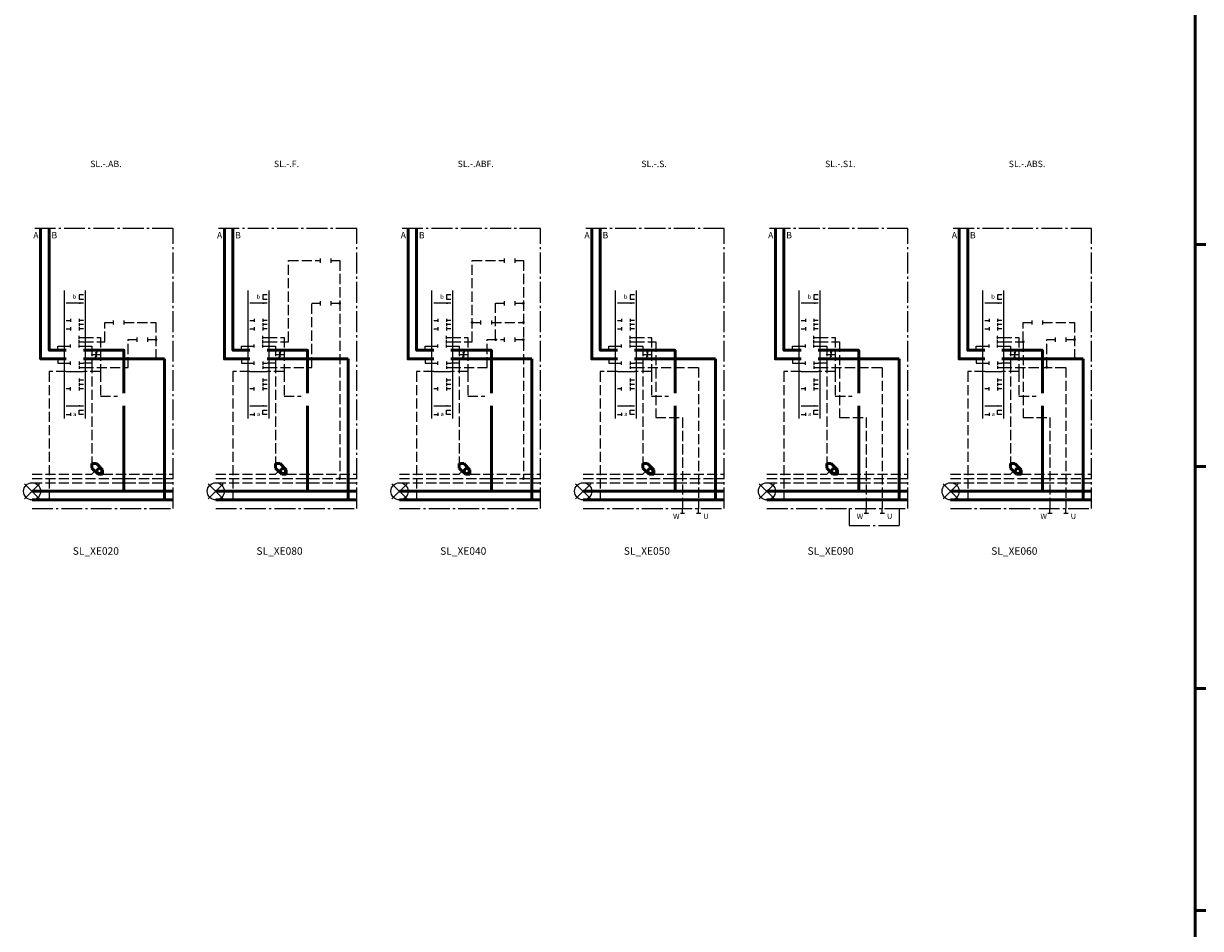
# Model space of a CAD drawing. Units: millimetres. Extents: x 0 to 8501, y -4205 to 594.
# Drawn here: x 636 to 1186, y -2116 to -1692 of the extents above; entities that cross this region are included whole.
import ezdxf
from ezdxf.enums import TextEntityAlignment as Align

# ---------------------------------------------------------------- set-up
doc = ezdxf.new("R2010")
doc.units = ezdxf.units.MM
doc.linetypes.add('AM_DIN_F_W050', pattern=[6.25, 4.75, -1.5])
doc.linetypes.add('AM_DIN_G_W050', pattern=[13.75, 9.75, -1.5, 1, -1.5])
for name, color, linetype, lineweight in [('AM_0', 7, 'Continuous', 50), ('AM_3', 6, 'AM_DIN_F_W050', 25), ('AM_5', 3, 'Continuous', 25), ('AM_6', 2, 'Continuous', 35), ('AM_7', 4, 'AM_DIN_G_W050', 25), ('AM_8', 1, 'Continuous', 25)]:
    doc.layers.add(name, color=color, linetype=linetype, lineweight=lineweight)
doc.styles.add('ISO8', font='iso8', dxfattribs={"height": 1.5})
doc.styles.add('NORM1', font='brdlex')
doc.styles.add('ROMANS8', font='romans8')

# ---------------------------------------------------------------- blocks, each defined once
blk = doc.blocks.new('RAHMENHS_7700-')
at = {"layer": 'AM_0'}
blk.add_line((1184, 836), (1184, 5), dxfattribs=at)
at = {"layer": 'AM_0', "color": 1}
for p, q in [((1189, 727.16), (1184, 727.16)), ((1189, 623.28), (1184, 623.28)), ((1189, 519.4), (1184, 519.4)), ((1189, 415.52), (1184, 415.52))]:
    blk.add_line(p, q, dxfattribs=at)
blk = doc.blocks.new('PT1')
at = {"layer": 'AM_0', "const_width": 0.375}
blk.add_lwpolyline([(-0.1875, 0, 1), (0.1875, 0, 1)], format="xyb", close=True, dxfattribs=at)
blk = doc.blocks.new('PUNKT1')
at = {"layer": 'AM_0', "const_width": 0.375}
blk.add_lwpolyline([(-0.1875, 0, 1), (0.1875, 0, 1)], format="xyb", close=True, dxfattribs=at)
blk = doc.blocks.new('PFEIL')
at = {"layer": 'AM_5'}
blk.add_lwpolyline([(0, 0, 0, 0.8, 0), (-2, 0, 0.8, 0.8, 0)], format="xyseb", dxfattribs=at)
blk = doc.blocks.new('SL_XE020')
at = {"layer": 'AM_0'}
for p, q in [((24, 62), (62, 62)), ((62, 62), (62, -4)), ((28, 13), (30.12, 13)), ((28, 10.88), (28, 13)), ((30.12, 13), (33, 10.12)), ((28, 10.88), (30.88, 8)), ((30.88, 8), (33, 8)), ((33, 8), (33, 10.12)), ((0, 0), (66, 0)), ((0, -4), (66, -4))]:
    blk.add_line(p, q, dxfattribs=at)
for points in [[(16, 62), (4, 62), (4, 123)], [(16, 66), (8, 66), (8, 123)], [(24, 66), (43, 66), (43, 46)], [(43, 40), (43, 0)]]:
    blk.add_lwpolyline(points, dxfattribs=at)
blk.add_circle((31.5, 9.5), 1.2, dxfattribs=at)
at = {"layer": 'AM_3'}
for p, q in [((34, 79), (38, 79)), ((34, 70), (34, 79)), ((38, 80), (38, 78)), ((43, 80), (43, 78)), ((43, 79), (58, 79)), ((58, 79), (58, 62)), ((49, 72), (49, 70)), ((54, 72), (54, 70)), ((24, 70), (34, 70)), ((45, 71), (49, 71)), ((45, 58), (45, 71)), ((54, 71), (58, 71)), ((28, 64), (32, 64)), ((24, 58), (45, 58)), ((28, 60), (28, 13)), ((32, 56), (32, 44.5)), ((32, 44.5), (40, 44.5)), ((0, 8), (28, 8)), ((0, 6), (66, 6)), ((28, 8), (29.44, 9.44)), ((33, 8), (66, 8)), ((0, 4), (66, 4))]:
    blk.add_line(p, q, dxfattribs=at)
for points in [[(24, 72), (32, 72), (32, 56), (24, 56)], [(12, 66), (12, 68), (16, 68)], [(24, 68), (28, 68), (28, 60), (24, 60)], [(12, 62), (12, 60), (16, 60)], [(16, 56), (8, 56), (8, -4)]]:
    blk.add_lwpolyline(points, dxfattribs=at)
at = {"layer": 'AM_5'}
for p, q in [((15, 94), (15, 34)), ((25, 34), (25, 94)), ((24, 88), (16, 88)), ((16, 80), (18, 80)), ((18, 80.75), (18, 79.25)), ((22, 80.75), (22, 79.25)), ((24, 80), (22, 80)), ((22, 78.75), (22, 77.25)), ((24, 78), (22, 78)), ((16, 76), (18, 76)), ((18, 76.75), (18, 75.25)), ((22, 76.75), (22, 75.25)), ((24, 76), (22, 76)), ((22, 71.25), (22, 72.75)), ((22, 72), (24, 72)), ((16, 68), (18, 68)), ((18, 67.25), (18, 68.75)), ((22, 69.25), (22, 70.75)), ((22, 70), (24, 70)), ((22, 67.25), (22, 68.75)), ((22, 68), (24, 68)), ((18, 59.25), (18, 60.75)), ((22, 60.75), (22, 59.25)), ((29.73, 65.25), (30, 64.25)), ((29.73, 62.75), (30, 63.75)), ((30.27, 65.25), (30, 64.25)), ((30.27, 62.75), (30, 63.75)), ((16, 56), (24, 56)), ((22, 60), (24, 60)), ((22, 58.75), (22, 57.25)), ((22, 58), (24, 58)), ((22, 52.75), (22, 51.25)), ((24, 52), (22, 52)), ((22, 50.75), (22, 49.25)), ((24, 50), (22, 50)), ((18, 48), (16, 48)), ((18, 47.25), (18, 48.75)), ((22, 48.75), (22, 47.25)), ((24, 48), (22, 48)), ((16, 40), (24, 40)), ((16, 36), (18, 36)), ((18, 36.75), (18, 35.25))]:
    blk.add_line(p, q, dxfattribs=at)
for points in [[(24, 92), (22, 92), (22, 90), (24, 90)], [(16, 60), (18, 60)], [(24, 36), (22, 36), (22, 38), (24, 38)]]:
    blk.add_lwpolyline(points, dxfattribs=at)
at = {"layer": 'AM_7'}
blk.add_lwpolyline([(0, -8), (66, -8), (66, 123), (0, 123)], dxfattribs=at)
at = {"layer": 'AM_0', "xscale": 1.699999999999818, "yscale": 1.699999999999818, "zscale": 1.699999999999818}
blk.add_blockref('PT1', (58, 62), dxfattribs=at)
at = {"layer": 'AM_3', "xscale": 1.699999999999818, "yscale": 1.699999999999818, "zscale": 1.699999999999818}
blk.add_blockref('PT1', (58, 71), dxfattribs=at)
at = {"layer": 'AM_5'}
for name, p in [('PFEIL', (24, 88)), ('PUNKT1', (12, 66)), ('PUNKT1', (12, 62)), ('PUNKT1', (28, 64)), ('PUNKT1', (32, 64)), ('PUNKT1', (28, 60)), ('PUNKT1', (32, 56)), ('PFEIL', (24, 40)), ('PUNKT1', (43, 0)), ('PUNKT1', (8, -4)), ('PUNKT1', (62, -4))]:
    blk.add_blockref(name, p, dxfattribs=at)
at = {"layer": 'AM_5', "rotation": 180}
blk.add_blockref('PFEIL', (16, 56), dxfattribs=at)
at = {"layer": 'AM_5', "style": 'ISO8'}
for s, p in [('A', (0.55, 118.36)), ('B', (9.05, 118.36))]:
    blk.add_text(s, height=3, dxfattribs=at).set_placement(p)
for s, p in [('b', (19.9, 90.83)), ('a', (19.98, 35.96))]:
    blk.add_text(s, height=2, dxfattribs=at).set_placement(p, align=Align.MIDDLE)
blk = doc.blocks.new('SL_XE080')
at = {"layer": 'AM_0'}
for p, q in [((24, 62), (62, 62)), ((62, 62), (62, -4)), ((28, 13), (30.12, 13)), ((28, 10.88), (28, 13)), ((30.12, 13), (33, 10.12)), ((28, 10.88), (30.88, 8)), ((30.88, 8), (33, 8)), ((33, 8), (33, 10.12)), ((0, 0), (66, 0)), ((0, -4), (66, -4))]:
    blk.add_line(p, q, dxfattribs=at)
for points in [[(16, 62), (4, 62), (4, 123)], [(16, 66), (8, 66), (8, 123)], [(24, 66), (43, 66), (43, 46)], [(43, 40), (43, 0)]]:
    blk.add_lwpolyline(points, dxfattribs=at)
blk.add_circle((31.5, 9.5), 1.2, dxfattribs=at)
at = {"layer": 'AM_3'}
for p, q in [((34, 70), (34, 108)), ((34, 108), (49, 108)), ((49, 107), (49, 109)), ((54, 107), (54, 109)), ((54, 108), (58, 108)), ((58, 108), (58, 6)), ((49, 87), (49, 89)), ((54, 87), (54, 89)), ((45, 58), (45, 88)), ((45, 88), (49, 88)), ((54, 88), (58, 88)), ((24, 70), (34, 70)), ((28, 64), (32, 64)), ((24, 58), (45, 58)), ((28, 60), (28, 13)), ((32, 56), (32, 44.5)), ((32, 44.5), (40, 44.5)), ((0, 8), (28, 8)), ((0, 6), (66, 6)), ((28, 8), (29.44, 9.44)), ((33, 8), (66, 8)), ((0, 4), (66, 4))]:
    blk.add_line(p, q, dxfattribs=at)
for points in [[(24, 72), (32, 72), (32, 56), (24, 56)], [(12, 66), (12, 68), (16, 68)], [(24, 68), (28, 68), (28, 60), (24, 60)], [(12, 62), (12, 60), (16, 60)], [(16, 56), (8, 56), (8, -4)]]:
    blk.add_lwpolyline(points, dxfattribs=at)
at = {"layer": 'AM_5'}
for p, q in [((15, 94), (15, 34)), ((25, 34), (25, 94)), ((24, 88), (16, 88)), ((16, 80), (18, 80)), ((18, 80.75), (18, 79.25)), ((22, 80.75), (22, 79.25)), ((24, 80), (22, 80)), ((22, 78.75), (22, 77.25)), ((24, 78), (22, 78)), ((16, 76), (18, 76)), ((18, 76.75), (18, 75.25)), ((22, 76.75), (22, 75.25)), ((24, 76), (22, 76)), ((22, 71.25), (22, 72.75)), ((22, 72), (24, 72)), ((16, 68), (18, 68)), ((18, 67.25), (18, 68.75)), ((22, 69.25), (22, 70.75)), ((22, 70), (24, 70)), ((22, 67.25), (22, 68.75)), ((22, 68), (24, 68)), ((18, 59.25), (18, 60.75)), ((22, 60.75), (22, 59.25)), ((29.73, 65.25), (30, 64.25)), ((29.73, 62.75), (30, 63.75)), ((30.27, 65.25), (30, 64.25)), ((30.27, 62.75), (30, 63.75)), ((16, 56), (24, 56)), ((22, 60), (24, 60)), ((22, 58.75), (22, 57.25)), ((22, 58), (24, 58)), ((22, 52.75), (22, 51.25)), ((24, 52), (22, 52)), ((22, 50.75), (22, 49.25)), ((24, 50), (22, 50)), ((18, 48), (16, 48)), ((18, 47.25), (18, 48.75)), ((22, 48.75), (22, 47.25)), ((24, 48), (22, 48)), ((16, 40), (24, 40)), ((16, 36), (18, 36)), ((18, 36.75), (18, 35.25))]:
    blk.add_line(p, q, dxfattribs=at)
for points in [[(24, 92), (22, 92), (22, 90), (24, 90)], [(16, 60), (18, 60)], [(24, 36), (22, 36), (22, 38), (24, 38)]]:
    blk.add_lwpolyline(points, dxfattribs=at)
at = {"layer": 'AM_7'}
blk.add_lwpolyline([(0, -8), (66, -8), (66, 123), (0, 123)], dxfattribs=at)
at = {"layer": 'AM_3', "xscale": 1.699999999999818, "yscale": 1.699999999999818, "zscale": 1.699999999999818}
for p in [(58, 88), (58, 6)]:
    blk.add_blockref('PT1', p, dxfattribs=at)
at = {"layer": 'AM_3'}
for p in [(58, 88), (58, 6)]:
    blk.add_blockref('PT1', p, dxfattribs=at)
at = {"layer": 'AM_5'}
for name, p in [('PFEIL', (24, 88)), ('PUNKT1', (12, 66)), ('PUNKT1', (12, 62)), ('PUNKT1', (28, 64)), ('PUNKT1', (32, 64)), ('PUNKT1', (28, 60)), ('PUNKT1', (32, 56)), ('PFEIL', (24, 40)), ('PUNKT1', (43, 0)), ('PUNKT1', (8, -4)), ('PUNKT1', (62, -4))]:
    blk.add_blockref(name, p, dxfattribs=at)
at = {"layer": 'AM_5', "rotation": 180}
blk.add_blockref('PFEIL', (16, 56), dxfattribs=at)
at = {"layer": 'AM_5', "style": 'ISO8'}
for s, p in [('A', (0.55, 118.36)), ('B', (9.05, 118.36))]:
    blk.add_text(s, height=3, dxfattribs=at).set_placement(p)
for s, p in [('b', (19.9, 90.83)), ('a', (19.98, 35.96))]:
    blk.add_text(s, height=2, dxfattribs=at).set_placement(p, align=Align.MIDDLE)
blk = doc.blocks.new('SL_XE040')
at = {"layer": 'AM_0'}
for p, q in [((24, 62), (62, 62)), ((62, 62), (62, -4)), ((28, 13), (30.12, 13)), ((28, 10.88), (28, 13)), ((30.12, 13), (33, 10.12)), ((28, 10.88), (30.88, 8)), ((30.88, 8), (33, 8)), ((33, 8), (33, 10.12)), ((0, 0), (66, 0)), ((0, -4), (66, -4))]:
    blk.add_line(p, q, dxfattribs=at)
for points in [[(16, 62), (4, 62), (4, 123)], [(16, 66), (8, 66), (8, 123)], [(24, 66), (43, 66), (43, 46)], [(43, 40), (43, 0)]]:
    blk.add_lwpolyline(points, dxfattribs=at)
at = {"layer": 'AM_0', "const_width": 0.637}
for points in [[(57.68, 88, 1), (58.32, 88, 1)], [(33.68, 79, 1), (34.32, 79, 1)], [(57.68, 79, 1), (58.32, 79, 1)]]:
    blk.add_lwpolyline(points, format="xyb", close=True, dxfattribs=at)
at = {"layer": 'AM_0'}
blk.add_circle((31.5, 9.5), 1.2, dxfattribs=at)
at = {"layer": 'AM_3'}
for p, q in [((34, 70), (34, 108)), ((34, 108), (49, 108)), ((34, 70), (34, 108)), ((49, 109), (49, 107)), ((54, 109), (54, 107)), ((54, 108), (58, 108)), ((58, 108), (58, 6)), ((49, 89), (49, 87)), ((54, 89), (54, 87)), ((45, 71), (45, 88)), ((45, 88), (49, 88)), ((54, 88), (58, 88)), ((34, 79), (38, 79)), ((38, 80), (38, 78)), ((43, 80), (43, 78)), ((43, 79), (58, 79)), ((49, 72), (49, 70)), ((54, 72), (54, 70)), ((24, 70), (34, 70)), ((41, 71), (49, 71)), ((41, 58), (41, 71)), ((54, 71), (58, 71)), ((28, 64), (32, 64)), ((24, 58), (41, 58)), ((28, 60), (28, 13)), ((32, 56), (32, 44.5)), ((32, 44.5), (40, 44.5)), ((0, 8), (28, 8)), ((0, 6), (66, 6)), ((28, 8), (29.44, 9.44)), ((33, 8), (66, 8)), ((0, 4), (66, 4))]:
    blk.add_line(p, q, dxfattribs=at)
for points in [[(24, 72), (32, 72), (32, 56), (24, 56)], [(12, 66), (12, 68), (16, 68)], [(24, 68), (28, 68), (28, 60), (24, 60)], [(12, 62), (12, 60), (16, 60)], [(16, 56), (8, 56), (8, -4)]]:
    blk.add_lwpolyline(points, dxfattribs=at)
at = {"layer": 'AM_5'}
for p, q in [((15, 94), (15, 34)), ((25, 34), (25, 94)), ((24, 88), (16, 88)), ((16, 80), (18, 80)), ((18, 80.75), (18, 79.25)), ((22, 80.75), (22, 79.25)), ((24, 80), (22, 80)), ((22, 78.75), (22, 77.25)), ((24, 78), (22, 78)), ((16, 76), (18, 76)), ((18, 76.75), (18, 75.25)), ((22, 76.75), (22, 75.25)), ((24, 76), (22, 76)), ((22, 71.25), (22, 72.75)), ((22, 72), (24, 72)), ((16, 68), (18, 68)), ((18, 67.25), (18, 68.75)), ((22, 69.25), (22, 70.75)), ((22, 70), (24, 70)), ((22, 67.25), (22, 68.75)), ((22, 68), (24, 68)), ((18, 59.25), (18, 60.75)), ((22, 60.75), (22, 59.25)), ((29.73, 65.25), (30, 64.25)), ((29.73, 62.75), (30, 63.75)), ((30.27, 65.25), (30, 64.25)), ((30.27, 62.75), (30, 63.75)), ((16, 56), (24, 56)), ((22, 60), (24, 60)), ((22, 58.75), (22, 57.25)), ((22, 58), (24, 58)), ((22, 52.75), (22, 51.25)), ((24, 52), (22, 52)), ((22, 50.75), (22, 49.25)), ((24, 50), (22, 50)), ((18, 48), (16, 48)), ((18, 47.25), (18, 48.75)), ((22, 48.75), (22, 47.25)), ((24, 48), (22, 48)), ((16, 40), (24, 40)), ((16, 36), (18, 36)), ((18, 36.75), (18, 35.25))]:
    blk.add_line(p, q, dxfattribs=at)
for points in [[(24, 92), (22, 92), (22, 90), (24, 90)], [(16, 60), (18, 60)], [(24, 36), (22, 36), (22, 38), (24, 38)]]:
    blk.add_lwpolyline(points, dxfattribs=at)
at = {"layer": 'AM_7'}
blk.add_lwpolyline([(0, -8), (66, -8), (66, 123), (0, 123)], dxfattribs=at)
at = {"layer": 'AM_3'}
for p in [(58, 88), (34, 79), (58, 79), (45, 71), (58, 71), (58, 6)]:
    blk.add_blockref('PT1', p, dxfattribs=at)
at = {"layer": 'AM_3', "xscale": 1.699999999999818, "yscale": 1.699999999999818, "zscale": 1.699999999999818}
for p in [(45, 71), (58, 71), (58, 6)]:
    blk.add_blockref('PT1', p, dxfattribs=at)
at = {"layer": 'AM_5'}
for name, p in [('PFEIL', (24, 88)), ('PUNKT1', (12, 66)), ('PUNKT1', (12, 62)), ('PUNKT1', (28, 64)), ('PUNKT1', (32, 64)), ('PUNKT1', (28, 60)), ('PUNKT1', (32, 56)), ('PFEIL', (24, 40)), ('PUNKT1', (43, 0)), ('PUNKT1', (8, -4)), ('PUNKT1', (62, -4))]:
    blk.add_blockref(name, p, dxfattribs=at)
at = {"layer": 'AM_5', "rotation": 180}
blk.add_blockref('PFEIL', (16, 56), dxfattribs=at)
at = {"layer": 'AM_5', "style": 'ISO8'}
for s, p in [('A', (0.55, 118.36)), ('B', (9.05, 118.36))]:
    blk.add_text(s, height=3, dxfattribs=at).set_placement(p)
for s, p in [('b', (19.9, 90.83)), ('a', (19.98, 35.96))]:
    blk.add_text(s, height=2, dxfattribs=at).set_placement(p, align=Align.MIDDLE)
blk = doc.blocks.new('SL_XE050')
at = {"layer": 'AM_0'}
for p, q in [((24, 62), (62, 62)), ((62, 62), (62, -4)), ((28, 10.88), (28, 13)), ((28, 13), (30.12, 13)), ((30.12, 13), (33, 10.12)), ((28, 10.88), (30.88, 8)), ((30.88, 8), (33, 8)), ((33, 8), (33, 10.12)), ((0, 0), (66, 0)), ((0, -4), (66, -4))]:
    blk.add_line(p, q, dxfattribs=at)
for points in [[(16, 62), (4, 62), (4, 123)], [(16, 66), (8, 66), (8, 123)], [(24, 66), (43, 66), (43, 46)], [(43, 40), (43, 0)]]:
    blk.add_lwpolyline(points, dxfattribs=at)
blk.add_circle((31.5, 9.5), 1.2, dxfattribs=at)
at = {"layer": 'AM_3'}
for p, q in [((24, 70), (34, 70)), ((34, 70), (34, 34.5)), ((28, 64), (32, 64)), ((24, 58), (54, 58)), ((28, 60), (28, 13)), ((32, 56), (32, 44.5)), ((54, 58), (54, -8)), ((32, 44.5), (40, 44.5)), ((34, 34.5), (46.5, 34.5)), ((46.5, 34.5), (46.5, -8)), ((0, 8), (28, 8)), ((0, 6), (66, 6)), ((28, 8), (29.44, 9.44)), ((33, 8), (66, 8)), ((0, 4), (66, 4)), ((45.5, -10.3), (47.5, -10.3)), ((46.5, -10.3), (46.5, -8)), ((53, -10.3), (55, -10.3)), ((54, -10.3), (54, -8))]:
    blk.add_line(p, q, dxfattribs=at)
for points in [[(24, 72), (32, 72), (32, 56), (24, 56)], [(12, 66), (12, 68), (16, 68)], [(24, 68), (28, 68), (28, 60), (24, 60)], [(12, 62), (12, 60), (16, 60)], [(16, 56), (8, 56), (8, -4)]]:
    blk.add_lwpolyline(points, dxfattribs=at)
at = {"layer": 'AM_5'}
for p, q in [((15, 94), (15, 34)), ((25, 34), (25, 94)), ((24, 88), (16, 88)), ((16, 80), (18, 80)), ((18, 80.75), (18, 79.25)), ((22, 80.75), (22, 79.25)), ((24, 80), (22, 80)), ((22, 78.75), (22, 77.25)), ((24, 78), (22, 78)), ((16, 76), (18, 76)), ((18, 76.75), (18, 75.25)), ((22, 76.75), (22, 75.25)), ((24, 76), (22, 76)), ((22, 71.25), (22, 72.75)), ((22, 72), (24, 72)), ((16, 68), (18, 68)), ((18, 67.25), (18, 68.75)), ((22, 69.25), (22, 70.75)), ((22, 70), (24, 70)), ((22, 67.25), (22, 68.75)), ((22, 68), (24, 68)), ((18, 59.25), (18, 60.75)), ((22, 60.75), (22, 59.25)), ((29.73, 65.25), (30, 64.25)), ((29.73, 62.75), (30, 63.75)), ((30.27, 65.25), (30, 64.25)), ((30.27, 62.75), (30, 63.75)), ((16, 56), (24, 56)), ((22, 60), (24, 60)), ((22, 58.75), (22, 57.25)), ((22, 58), (24, 58)), ((22, 52.75), (22, 51.25)), ((24, 52), (22, 52)), ((22, 50.75), (22, 49.25)), ((24, 50), (22, 50)), ((18, 48), (16, 48)), ((18, 47.25), (18, 48.75)), ((22, 48.75), (22, 47.25)), ((24, 48), (22, 48)), ((16, 40), (24, 40)), ((16, 36), (18, 36)), ((18, 36.75), (18, 35.25))]:
    blk.add_line(p, q, dxfattribs=at)
for points in [[(24, 92), (22, 92), (22, 90), (24, 90)], [(16, 60), (18, 60)], [(24, 36), (22, 36), (22, 38), (24, 38)]]:
    blk.add_lwpolyline(points, dxfattribs=at)
at = {"layer": 'AM_7'}
blk.add_lwpolyline([(0, -8), (66, -8), (66, 123), (0, 123)], dxfattribs=at)
at = {"layer": 'AM_5'}
for name, p in [('PFEIL', (24, 88)), ('PUNKT1', (12, 66)), ('PUNKT1', (12, 62)), ('PUNKT1', (28, 64)), ('PUNKT1', (32, 64)), ('PUNKT1', (28, 60)), ('PUNKT1', (32, 56)), ('PFEIL', (24, 40)), ('PUNKT1', (43, 0)), ('PUNKT1', (8, -4)), ('PUNKT1', (62, -4))]:
    blk.add_blockref(name, p, dxfattribs=at)
at = {"layer": 'AM_5', "rotation": 180}
blk.add_blockref('PFEIL', (16, 56), dxfattribs=at)
at = {"layer": 'AM_5', "style": 'ISO8'}
for s, height, p in [('A', 3, (0.55, 118.36)), ('B', 3, (9.05, 118.36)), ('W', 2.5, (42.08, -13)), ('U', 2.5, (56.26, -13))]:
    blk.add_text(s, height=height, dxfattribs=at).set_placement(p)
for s, p in [('b', (19.9, 90.83)), ('a', (19.98, 35.96))]:
    blk.add_text(s, height=2, dxfattribs=at).set_placement(p, align=Align.MIDDLE)
blk = doc.blocks.new('SL_XE090')
at = {"layer": 'AM_0'}
for p, q in [((24, 62), (62, 62)), ((62, 62), (62, -4)), ((28, 10.88), (28, 13)), ((28, 13), (30.12, 13)), ((30.12, 13), (33, 10.12)), ((28, 10.88), (30.88, 8)), ((30.88, 8), (33, 8)), ((33, 8), (33, 10.12)), ((0, 0), (66, 0)), ((0, -4), (66, -4))]:
    blk.add_line(p, q, dxfattribs=at)
for points in [[(16, 62), (4, 62), (4, 123)], [(16, 66), (8, 66), (8, 123)], [(24, 66), (43, 66), (43, 46)], [(43, 40), (43, 0)]]:
    blk.add_lwpolyline(points, dxfattribs=at)
blk.add_circle((31.5, 9.5), 1.2, dxfattribs=at)
at = {"layer": 'AM_3'}
for p, q in [((24, 70), (34, 70)), ((34, 70), (34, 34.5)), ((28, 64), (32, 64)), ((24, 58), (54, 58)), ((28, 60), (28, 13)), ((32, 56), (32, 44.5)), ((54, 58), (54, -8)), ((32, 44.5), (40, 44.5)), ((34, 34.5), (46.5, 34.5)), ((46.5, 34.5), (46.5, -8)), ((0, 8), (28, 8)), ((0, 6), (66, 6)), ((28, 8), (29.44, 9.44)), ((33, 8), (66, 8)), ((0, 4), (66, 4)), ((45.5, -10.3), (47.5, -10.3)), ((46.5, -10.3), (46.5, -8)), ((53, -10.3), (55, -10.3)), ((54, -10.3), (54, -8))]:
    blk.add_line(p, q, dxfattribs=at)
for points in [[(24, 72), (32, 72), (32, 56), (24, 56)], [(12, 66), (12, 68), (16, 68)], [(24, 68), (28, 68), (28, 60), (24, 60)], [(12, 62), (12, 60), (16, 60)], [(16, 56), (8, 56), (8, -4)]]:
    blk.add_lwpolyline(points, dxfattribs=at)
at = {"layer": 'AM_5'}
for p, q in [((15, 94), (15, 34)), ((25, 34), (25, 94)), ((24, 88), (16, 88)), ((16, 80), (18, 80)), ((18, 80.75), (18, 79.25)), ((22, 80.75), (22, 79.25)), ((24, 80), (22, 80)), ((22, 78.75), (22, 77.25)), ((24, 78), (22, 78)), ((16, 76), (18, 76)), ((18, 76.75), (18, 75.25)), ((22, 76.75), (22, 75.25)), ((24, 76), (22, 76)), ((22, 71.25), (22, 72.75)), ((22, 72), (24, 72)), ((16, 68), (18, 68)), ((18, 67.25), (18, 68.75)), ((22, 69.25), (22, 70.75)), ((22, 70), (24, 70)), ((22, 67.25), (22, 68.75)), ((22, 68), (24, 68)), ((18, 59.25), (18, 60.75)), ((22, 60.75), (22, 59.25)), ((29.73, 65.25), (30, 64.25)), ((29.73, 62.75), (30, 63.75)), ((30.27, 65.25), (30, 64.25)), ((30.27, 62.75), (30, 63.75)), ((16, 56), (24, 56)), ((22, 60), (24, 60)), ((22, 58.75), (22, 57.25)), ((22, 58), (24, 58)), ((22, 52.75), (22, 51.25)), ((24, 52), (22, 52)), ((22, 50.75), (22, 49.25)), ((24, 50), (22, 50)), ((18, 48), (16, 48)), ((18, 47.25), (18, 48.75)), ((22, 48.75), (22, 47.25)), ((24, 48), (22, 48)), ((16, 40), (24, 40)), ((16, 36), (18, 36)), ((18, 36.75), (18, 35.25))]:
    blk.add_line(p, q, dxfattribs=at)
for points in [[(24, 92), (22, 92), (22, 90), (24, 90)], [(16, 60), (18, 60)], [(24, 36), (22, 36), (22, 38), (24, 38)]]:
    blk.add_lwpolyline(points, dxfattribs=at)
at = {"layer": 'AM_7'}
for p, q in [((38.5, -8), (38.5, -16)), ((62, -8), (62, -16)), ((38.5, -16), (62, -16))]:
    blk.add_line(p, q, dxfattribs=at)
blk.add_lwpolyline([(0, -8), (66, -8), (66, 123), (0, 123)], dxfattribs=at)
at = {"layer": 'AM_5'}
for name, p in [('PFEIL', (24, 88)), ('PUNKT1', (12, 66)), ('PUNKT1', (12, 62)), ('PUNKT1', (28, 64)), ('PUNKT1', (32, 64)), ('PUNKT1', (28, 60)), ('PUNKT1', (32, 56)), ('PFEIL', (24, 40)), ('PUNKT1', (43, 0)), ('PUNKT1', (8, -4)), ('PUNKT1', (62, -4))]:
    blk.add_blockref(name, p, dxfattribs=at)
at = {"layer": 'AM_5', "rotation": 180}
blk.add_blockref('PFEIL', (16, 56), dxfattribs=at)
at = {"layer": 'AM_5', "style": 'ISO8'}
for s, height, p in [('A', 3, (0.55, 118.36)), ('B', 3, (9.05, 118.36)), ('W', 2.5, (42.08, -13)), ('U', 2.5, (56.26, -13))]:
    blk.add_text(s, height=height, dxfattribs=at).set_placement(p)
for s, p in [('b', (19.9, 90.83)), ('a', (19.98, 35.96))]:
    blk.add_text(s, height=2, dxfattribs=at).set_placement(p, align=Align.MIDDLE)
blk = doc.blocks.new('SL_XE060')
at = {"layer": 'AM_0'}
for p, q in [((24, 62), (62, 62)), ((62, 62), (62, -4)), ((28, 10.88), (28, 13)), ((28, 13), (30.12, 13)), ((30.12, 13), (33, 10.12)), ((28, 10.88), (30.88, 8)), ((30.88, 8), (33, 8)), ((33, 8), (33, 10.12)), ((0, 0), (66, 0)), ((0, -4), (66, -4))]:
    blk.add_line(p, q, dxfattribs=at)
for points in [[(16, 62), (4, 62), (4, 123)], [(16, 66), (8, 66), (8, 123)], [(24, 66), (43, 66), (43, 46)], [(43, 40), (43, 0)]]:
    blk.add_lwpolyline(points, dxfattribs=at)
blk.add_circle((31.5, 9.5), 1.2, dxfattribs=at)
at = {"layer": 'AM_3'}
for p, q in [((34, 70), (34, 79)), ((34, 79), (38, 79)), ((38, 80), (38, 78)), ((43, 80), (43, 78)), ((43, 79), (58, 79)), ((58, 79), (58, 62)), ((49, 72), (49, 70)), ((54, 72), (54, 70)), ((24, 70), (34, 70)), ((24, 70), (34, 70)), ((34, 70), (34, 34.5)), ((45, 58), (45, 71)), ((45, 71), (49, 71)), ((54, 71), (58, 71)), ((28, 64), (32, 64)), ((24, 58), (54, 58)), ((28, 60), (28, 13)), ((32, 56), (32, 44.5)), ((54, 58), (54, -8)), ((32, 44.5), (40, 44.5)), ((34, 34.5), (46.5, 34.5)), ((46.5, 34.5), (46.5, -8)), ((0, 8), (28, 8)), ((0, 6), (66, 6)), ((28, 8), (29.44, 9.44)), ((33, 8), (66, 8)), ((0, 4), (66, 4)), ((45.5, -10.3), (47.5, -10.3)), ((46.5, -10.3), (46.5, -8)), ((53, -10.3), (55, -10.3)), ((54, -10.3), (54, -8))]:
    blk.add_line(p, q, dxfattribs=at)
for points in [[(24, 72), (32, 72), (32, 56), (24, 56)], [(12, 66), (12, 68), (16, 68)], [(24, 68), (28, 68), (28, 60), (24, 60)], [(12, 62), (12, 60), (16, 60)], [(16, 56), (8, 56), (8, -4)]]:
    blk.add_lwpolyline(points, dxfattribs=at)
at = {"layer": 'AM_5'}
for p, q in [((15, 94), (15, 34)), ((25, 34), (25, 94)), ((24, 88), (16, 88)), ((16, 80), (18, 80)), ((18, 80.75), (18, 79.25)), ((22, 80.75), (22, 79.25)), ((24, 80), (22, 80)), ((22, 78.75), (22, 77.25)), ((24, 78), (22, 78)), ((16, 76), (18, 76)), ((18, 76.75), (18, 75.25)), ((22, 76.75), (22, 75.25)), ((24, 76), (22, 76)), ((22, 71.25), (22, 72.75)), ((22, 72), (24, 72)), ((16, 68), (18, 68)), ((18, 67.25), (18, 68.75)), ((22, 69.25), (22, 70.75)), ((22, 70), (24, 70)), ((22, 67.25), (22, 68.75)), ((22, 68), (24, 68)), ((18, 59.25), (18, 60.75)), ((22, 60.75), (22, 59.25)), ((29.73, 65.25), (30, 64.25)), ((29.73, 62.75), (30, 63.75)), ((30.27, 65.25), (30, 64.25)), ((30.27, 62.75), (30, 63.75)), ((16, 56), (24, 56)), ((22, 60), (24, 60)), ((22, 58.75), (22, 57.25)), ((22, 58), (24, 58)), ((22, 52.75), (22, 51.25)), ((24, 52), (22, 52)), ((22, 50.75), (22, 49.25)), ((24, 50), (22, 50)), ((18, 48), (16, 48)), ((18, 47.25), (18, 48.75)), ((22, 48.75), (22, 47.25)), ((24, 48), (22, 48)), ((16, 40), (24, 40)), ((16, 36), (18, 36)), ((18, 36.75), (18, 35.25))]:
    blk.add_line(p, q, dxfattribs=at)
for points in [[(24, 92), (22, 92), (22, 90), (24, 90)], [(16, 60), (18, 60)], [(24, 36), (22, 36), (22, 38), (24, 38)]]:
    blk.add_lwpolyline(points, dxfattribs=at)
at = {"layer": 'AM_7'}
blk.add_lwpolyline([(0, -8), (66, -8), (66, 123), (0, 123)], dxfattribs=at)
at = {"layer": 'AM_0', "xscale": 1.699999999999818, "yscale": 1.699999999999818, "zscale": 1.699999999999818}
for p in [(34, 70), (58, 62), (45, 58)]:
    blk.add_blockref('PT1', p, dxfattribs=at)
at = {"layer": 'AM_3', "xscale": 1.699999999999818, "yscale": 1.699999999999818, "zscale": 1.699999999999818}
blk.add_blockref('PT1', (58, 71), dxfattribs=at)
at = {"layer": 'AM_5'}
for name, p in [('PFEIL', (24, 88)), ('PUNKT1', (12, 66)), ('PUNKT1', (12, 62)), ('PUNKT1', (28, 64)), ('PUNKT1', (32, 64)), ('PUNKT1', (28, 60)), ('PUNKT1', (32, 56)), ('PFEIL', (24, 40)), ('PUNKT1', (43, 0)), ('PUNKT1', (8, -4)), ('PUNKT1', (62, -4))]:
    blk.add_blockref(name, p, dxfattribs=at)
at = {"layer": 'AM_5', "rotation": 180}
blk.add_blockref('PFEIL', (16, 56), dxfattribs=at)
at = {"layer": 'AM_5', "style": 'ISO8'}
for s, height, p in [('A', 3, (0.55, 118.36)), ('B', 3, (9.05, 118.36)), ('W', 2.5, (42.08, -13)), ('U', 2.5, (56.26, -13))]:
    blk.add_text(s, height=height, dxfattribs=at).set_placement(p)
for s, p in [('b', (19.9, 90.83)), ('a', (19.98, 35.96))]:
    blk.add_text(s, height=2, dxfattribs=at).set_placement(p, align=Align.MIDDLE)

msp = doc.modelspace()

# ---------------------------------------------------------------- linework, layer by layer
at = {"layer": 'AM_8'}
for p, q in [((635.98, -1914.84), (643.05, -1907.77)), ((635.98, -1907.77), (643.05, -1914.84)), ((721.98, -1914.84), (729.05, -1907.77)), ((721.98, -1907.77), (729.05, -1914.84)), ((807.98, -1914.84), (815.05, -1907.77)), ((807.98, -1907.77), (815.05, -1914.84)), ((893.98, -1914.84), (901.05, -1907.77)), ((893.98, -1907.77), (901.05, -1914.84)), ((979.98, -1914.84), (987.05, -1907.77)), ((979.98, -1907.77), (987.05, -1914.84)), ((1065.98, -1914.84), (1073.05, -1907.77)), ((1065.98, -1907.77), (1073.05, -1914.84))]:
    msp.add_line(p, q, dxfattribs=at)
for centre in [(639.52, -1911.3), (725.52, -1911.3), (811.52, -1911.3), (897.52, -1911.3), (983.52, -1911.3), (1069.52, -1911.3)]:
    msp.add_circle(centre, 4, dxfattribs=at)

# ---------------------------------------------------------------- block references
at = {"layer": 'AM_0'}
for name, p in [('RAHMENHS_7700-', (0, -2523)), ('SL_XE020', (639.52, -1911.3)), ('SL_XE080', (725.52, -1911.3)), ('SL_XE040', (811.52, -1911.3)), ('SL_XE050', (897.52, -1911.3)), ('SL_XE090', (983.52, -1911.3)), ('SL_XE060', (1069.52, -1911.3))]:
    msp.add_blockref(name, p, dxfattribs=at)

# ---------------------------------------------------------------- texts
at = {"layer": 'AM_0', "style": 'NORM1'}
for s, p in [('SL.-.AB.', (666.75, -1759.58)), ('SL.-.F.', (752.75, -1759.58)), ('SL.-.ABF.', (838.75, -1759.58)), ('SL.-.S.', (924.75, -1759.58)), ('SL.-.S1.', (1010.75, -1759.58)), ('SL.-.ABS.', (1096.75, -1759.58))]:
    msp.add_text(s, height=3, dxfattribs=at).set_placement(p)
at = {"layer": 'AM_6', "style": 'ROMANS8'}
for s, p in [('SL_XE020', (658.56, -1940.99)), ('SL_XE080', (744.56, -1940.99)), ('SL_XE040', (830.56, -1940.99)), ('SL_XE050', (916.56, -1940.99)), ('SL_XE090', (1002.56, -1940.99)), ('SL_XE060', (1088.56, -1940.99))]:
    msp.add_text(s, height=3.5, dxfattribs=at).set_placement(p)

doc.saveas('drawing.dxf')
